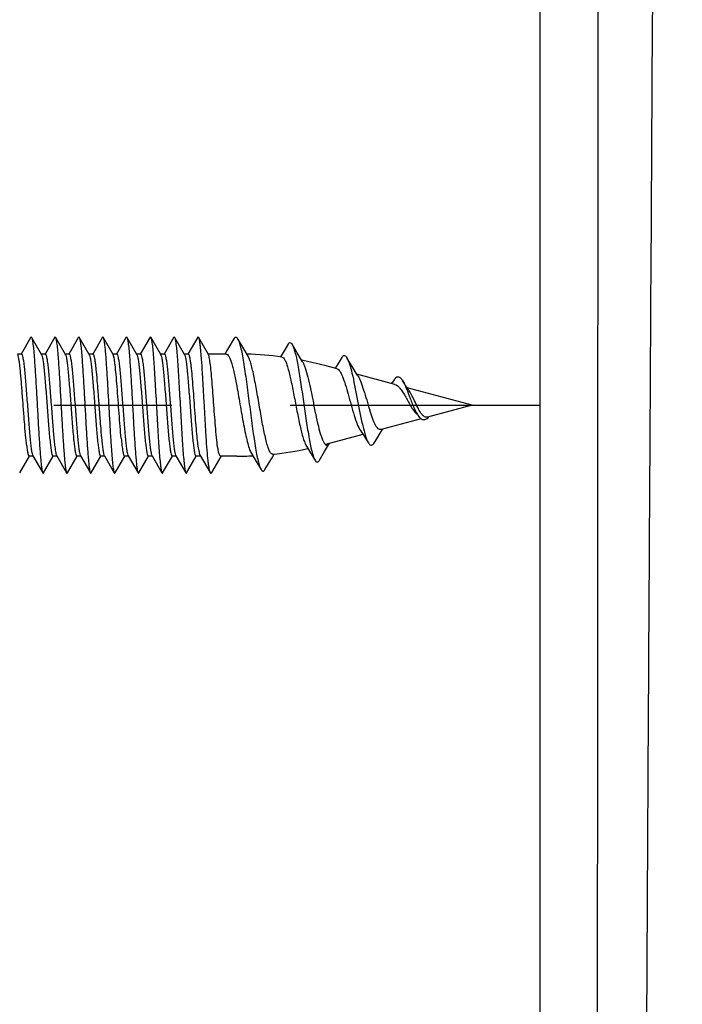
# Model space of a CAD drawing. Units: millimetres. Extents: x 0 to 841, y 0 to 594.
# Drawn here: x 636 to 656, y 347 to 376 of the extents above; entities that cross this region are included whole.
import ezdxf

# ---------------------------------------------------------------- set-up
doc = ezdxf.new("R2010")
doc.units = ezdxf.units.MM
doc.header["$LTSCALE"] = 46.255
doc.linetypes.add('CENTER', pattern=[0.6, 0.375, -0.075, 0.075, -0.075])
doc.layers.get('0').update_dxf_attribs({"linetype": 'CONTINUOUS'})
doc.layers.add('002_PRT_ALL_AXES', color=7, linetype='CONTINUOUS')

msp = doc.modelspace()

# ---------------------------------------------------------------- linework, layer by layer
at = {"color": 7, "linetype": 'CONTINUOUS'}
for p, q in [((651.661, 222.219), (651.661, 548.221)), ((636.7, 366.561), (636.415, 366.07)), ((637.014, 366.058), (636.721, 366.561)), ((637.4, 366.561), (637.115, 366.07)), ((637.714, 366.058), (637.421, 366.561)), ((638.1, 366.561), (637.815, 366.07)), ((638.414, 366.058), (638.121, 366.561)), ((638.8, 366.561), (638.515, 366.07)), ((639.114, 366.058), (638.821, 366.561)), ((639.5, 366.561), (639.215, 366.07)), ((639.814, 366.058), (639.521, 366.561)), ((640.2, 366.561), (639.915, 366.07)), ((640.514, 366.058), (640.221, 366.561)), ((640.9, 366.561), (640.615, 366.07)), ((641.214, 366.058), (640.921, 366.561)), ((641.6, 366.561), (641.315, 366.07)), ((641.914, 366.058), (641.621, 366.561)), ((642.664, 366.517), (642.478, 366.203)), ((642.921, 366.27), (642.775, 366.517)), ((643.079, 366.006), (642.921, 366.27)), ((644.255, 366.356), (644.11, 366.114)), ((644.523, 366.105), (644.375, 366.355)), ((636.422, 366.07), (636.306, 366.07)), ((637.122, 366.07), (637.006, 366.07)), ((637.822, 366.07), (637.706, 366.07)), ((638.522, 366.07), (638.406, 366.07)), ((639.222, 366.07), (639.106, 366.07)), ((639.922, 366.07), (639.806, 366.07)), ((640.622, 366.07), (640.506, 366.07)), ((641.322, 366.07), (641.206, 366.07)), ((642.435, 366.07), (641.906, 366.07)), ((642.478, 366.203), (642.398, 366.07)), ((644.11, 366.114), (644.033, 365.987)), ((644.683, 365.837), (644.523, 366.105)), ((645.695, 365.633), (645.334, 365.729)), ((645.677, 365.712), (645.637, 365.648)), ((645.774, 365.868), (645.677, 365.712)), ((645.835, 365.967), (645.774, 365.868)), ((646.226, 365.557), (646.137, 365.704)), ((646.304, 365.431), (646.226, 365.557)), ((647.395, 365.177), (646.275, 365.477)), ((647.315, 365.235), (647.293, 365.204)), ((647.378, 365.326), (647.315, 365.235)), ((649.661, 364.57), (647.752, 365.081)), ((647.815, 364.987), (647.789, 365.025)), ((649.661, 364.57), (648.351, 364.219)), ((648.164, 364.169), (646.984, 363.853)), ((646.453, 363.711), (645.35, 363.415)), ((647.007, 363.821), (647.036, 363.867)), ((645.327, 363.204), (645.474, 363.448)), ((646.556, 363.552), (646.614, 363.46)), ((646.794, 363.473), (646.858, 363.58)), ((641.673, 363.095), (641.969, 362.589)), ((643.179, 363.147), (643.317, 362.917)), ((643.764, 362.997), (643.844, 363.131)), ((644.791, 363.369), (644.855, 363.265)), ((644.855, 363.265), (644.993, 363.04)), ((645.178, 362.952), (645.327, 363.204)), ((636.371, 362.579), (636.656, 363.07)), ((636.765, 363.07), (636.649, 363.07)), ((636.758, 363.082), (637.05, 362.579)), ((637.071, 362.579), (637.356, 363.07)), ((637.465, 363.07), (637.349, 363.07)), ((637.458, 363.082), (637.75, 362.579)), ((637.771, 362.579), (638.056, 363.07)), ((638.165, 363.07), (638.049, 363.07)), ((638.158, 363.082), (638.45, 362.579)), ((638.471, 362.579), (638.756, 363.07)), ((638.865, 363.07), (638.749, 363.07)), ((638.858, 363.082), (639.15, 362.579)), ((639.171, 362.579), (639.456, 363.07)), ((639.565, 363.07), (639.449, 363.07)), ((639.558, 363.082), (639.85, 362.579)), ((639.871, 362.579), (640.156, 363.07)), ((640.265, 363.07), (640.149, 363.07)), ((640.258, 363.082), (640.55, 362.579)), ((640.571, 362.579), (640.856, 363.07)), ((640.965, 363.07), (640.849, 363.07)), ((640.958, 363.082), (641.25, 362.579)), ((641.271, 362.579), (641.556, 363.07)), ((641.688, 363.07), (641.549, 363.07)), ((642.018, 362.593), (642.293, 363.063)), ((642.746, 363.07), (642.28, 363.07)), ((643.317, 362.917), (643.461, 362.676)), ((643.574, 362.676), (643.764, 362.997)), ((644.993, 363.04), (645.047, 362.949))]:
    msp.add_line(p, q, dxfattribs=at)
for points in [[(646.137, 365.704), (645.994, 365.943), (645.983, 365.961)], [(647.789, 365.025), (647.749, 365.086), (647.707, 365.15), (647.664, 365.218), (647.619, 365.29)], [(648.107, 364.22), (648.132, 364.193), (648.156, 364.174)], [(648.156, 364.174), (648.179, 364.159), (648.203, 364.149)], [(648.203, 364.149), (648.226, 364.144), (648.25, 364.143), (648.273, 364.147), (648.296, 364.155), (648.32, 364.166), (648.343, 364.181), (648.367, 364.2), (648.39, 364.221), (648.403, 364.233)], [(646.38, 363.82), (646.408, 363.779), (646.456, 363.706), (646.505, 363.631), (646.556, 363.552)], [(646.858, 363.58), (646.958, 363.743), (647.007, 363.821)]]:
    msp.add_lwpolyline(points, dxfattribs=at)
for centre, radius, start, end in [((636.845, 365.974), 0.188, 20.2463, 21.437), ((637.545, 365.974), 0.188, 20.2463, 21.437), ((638.245, 365.974), 0.188, 20.2463, 21.437), ((639.645, 365.974), 0.188, 20.2463, 21.437), ((640.345, 365.974), 0.188, 20.2463, 21.437), ((641.045, 365.974), 0.188, 20.2463, 21.437), ((642.746, 356.07), 10, 82.3599, 88.2963), ((642.746, 356.07), 10, 75, 79.0019), ((648.547, 364.596), 0.468, 219.1168, 220.2407), ((642.746, 373.07), 10, 276.0979, 282.0805), ((642.746, 373.07), 10, 270, 272.707)]:
    msp.add_arc(centre, radius, start, end, dxfattribs=at)
at = {"color": 9, "linetype": 'CONTINUOUS'}
for points, knots in [([(654.044, 226.962), (654.001, 239.889), (654.107, 259.279), (654.37, 285.138), (654.559, 304.552), (654.681, 323.994), (654.76, 340.212), (654.828, 353.194), (654.904, 366.184), (654.982, 379.177), (655.05, 392.174), (655.094, 401.924), (655.133, 411.676), (655.17, 421.429), (655.199, 431.182), (655.226, 439.31), (655.262, 445.812), (655.309, 452.314), (655.365, 458.815), (655.412, 465.317), (655.45, 471.817), (655.487, 479.942), (655.532, 489.689), (655.605, 502.679), (655.709, 518.906), (655.794, 531.885), (655.834, 538.372)], [0, 0, 0, 0, 0.124536, 0.186787, 0.249125, 0.31157, 0.374085, 0.405357, 0.436637, 0.499223, 0.530528, 0.56184, 0.593155, 0.624472, 0.655792, 0.687112, 0.702772, 0.718431, 0.749748, 0.765406, 0.781063, 0.812372, 0.843673, 0.874966, 0.937514, 1, 1, 1, 1]), ([(653.193, 227.088), (653.148, 240.006), (653.176, 259.383), (653.262, 285.226), (653.336, 311.112), (653.34, 337.027), (653.354, 362.966), (653.37, 382.438), (653.378, 401.918), (653.369, 421.403), (653.341, 440.89), (653.321, 460.376), (653.285, 479.858), (653.219, 505.813), (653.152, 525.273), (653.097, 538.242)], [0, 0, 0, 0, 0.124555, 0.186822, 0.249168, 0.37413, 0.436679, 0.49926, 0.561871, 0.624496, 0.687128, 0.749756, 0.812372, 0.874961, 1, 1, 1, 1])]:
    msp.add_open_spline(points, degree=3, knots=knots, dxfattribs=at)
at = {"color": 7, "linetype": 'CONTINUOUS'}
for points, knots in [([(636.7, 366.561), (636.702, 366.565), (636.711, 366.575), (636.719, 366.565), (636.721, 366.561)], [0, 0, 0, 0, 0.500198, 1, 1, 1, 1]), ([(636.721, 366.561), (636.726, 366.553), (636.734, 366.53), (636.743, 366.487), (636.753, 366.428), (636.768, 366.318), (636.785, 366.145), (636.809, 365.846), (636.836, 365.437), (636.866, 364.927), (636.896, 364.391), (636.925, 363.867), (636.951, 363.458), (636.972, 363.168), (636.987, 362.987), (637.002, 362.836), (637.016, 362.719), (637.031, 362.637), (637.042, 362.593), (637.05, 362.579)], [0, 0, 0, 0, 0.007022, 0.01802, 0.033022, 0.051932, 0.100853, 0.163213, 0.277287, 0.408218, 0.5461, 0.680491, 0.80122, 0.853544, 0.899168, 0.937211, 0.966999, 0.987993, 1, 1, 1, 1]), ([(637.4, 366.561), (637.402, 366.565), (637.411, 366.575), (637.419, 366.565), (637.421, 366.561)], [0, 0, 0, 0, 0.500244, 1, 1, 1, 1]), ([(637.421, 366.561), (637.426, 366.553), (637.434, 366.53), (637.443, 366.487), (637.453, 366.428), (637.468, 366.318), (637.485, 366.145), (637.509, 365.846), (637.536, 365.437), (637.566, 364.927), (637.596, 364.391), (637.625, 363.867), (637.651, 363.458), (637.672, 363.168), (637.687, 362.987), (637.702, 362.836), (637.716, 362.719), (637.731, 362.637), (637.742, 362.593), (637.75, 362.579)], [0, 0, 0, 0, 0.007023, 0.018022, 0.033022, 0.051933, 0.100853, 0.163215, 0.277289, 0.408219, 0.5461, 0.680491, 0.80122, 0.853545, 0.899168, 0.937212, 0.966999, 0.987994, 1, 1, 1, 1]), ([(638.1, 366.561), (638.102, 366.565), (638.111, 366.575), (638.119, 366.565), (638.121, 366.561)], [0, 0, 0, 0, 0.500269, 1, 1, 1, 1]), ([(638.121, 366.561), (638.126, 366.553), (638.134, 366.53), (638.143, 366.487), (638.153, 366.428), (638.168, 366.318), (638.185, 366.145), (638.209, 365.846), (638.236, 365.437), (638.266, 364.927), (638.296, 364.391), (638.325, 363.867), (638.351, 363.458), (638.372, 363.168), (638.387, 362.987), (638.402, 362.836), (638.416, 362.719), (638.431, 362.637), (638.442, 362.593), (638.45, 362.579)], [0, 0, 0, 0, 0.007023, 0.018024, 0.033022, 0.051934, 0.100853, 0.163216, 0.27729, 0.40822, 0.546101, 0.680492, 0.80122, 0.853546, 0.899168, 0.937213, 0.966999, 0.987996, 1, 1, 1, 1]), ([(638.8, 366.561), (638.802, 366.565), (638.811, 366.575), (638.819, 366.565), (638.821, 366.561)], [0, 0, 0, 0, 0.500268, 1, 1, 1, 1]), ([(638.821, 366.561), (638.829, 366.547), (638.84, 366.505), (638.854, 366.425), (638.869, 366.31), (638.883, 366.164), (638.898, 365.988), (638.919, 365.705), (638.944, 365.305), (638.973, 364.792), (639.003, 364.263), (639.032, 363.756), (639.053, 363.43), (639.064, 363.278)], [0, 0, 0, 0, 0.014264, 0.039098, 0.074291, 0.119228, 0.173137, 0.235014, 0.37806, 0.537903, 0.702819, 0.860711, 1, 1, 1, 1]), ([(639.5, 366.561), (639.502, 366.565), (639.511, 366.575), (639.519, 366.565), (639.521, 366.561)], [0, 0, 0, 0, 0.500236, 1, 1, 1, 1]), ([(639.521, 366.561), (639.526, 366.553), (639.534, 366.53), (639.543, 366.487), (639.553, 366.428), (639.568, 366.318), (639.585, 366.145), (639.609, 365.846), (639.636, 365.437), (639.666, 364.927), (639.696, 364.391), (639.725, 363.867), (639.751, 363.458), (639.772, 363.168), (639.787, 362.987), (639.802, 362.836), (639.816, 362.719), (639.831, 362.637), (639.842, 362.593), (639.85, 362.579)], [0, 0, 0, 0, 0.007023, 0.018027, 0.033022, 0.051934, 0.100853, 0.163219, 0.277292, 0.408222, 0.546102, 0.680492, 0.80122, 0.853549, 0.899168, 0.937217, 0.966999, 0.987999, 1, 1, 1, 1]), ([(640.2, 366.561), (640.202, 366.565), (640.211, 366.575), (640.219, 366.565), (640.221, 366.561)], [0, 0, 0, 0, 0.50017, 1, 1, 1, 1]), ([(640.221, 366.561), (640.226, 366.553), (640.234, 366.53), (640.243, 366.487), (640.253, 366.428), (640.268, 366.318), (640.285, 366.145), (640.305, 365.9), (640.325, 365.609), (640.345, 365.283), (640.365, 364.932), (640.386, 364.57), (640.406, 364.208), (640.426, 363.857), (640.446, 363.531), (640.466, 363.24), (640.486, 362.995), (640.503, 362.822), (640.518, 362.712), (640.528, 362.653), (640.538, 362.61), (640.545, 362.587), (640.55, 362.579)], [0, 0, 0, 0, 0.007021, 0.018027, 0.033021, 0.051931, 0.100851, 0.163216, 0.23693, 0.319523, 0.408214, 0.500001, 0.591791, 0.680479, 0.763072, 0.836793, 0.899149, 0.948071, 0.966979, 0.981983, 0.992981, 1, 1, 1, 1]), ([(640.9, 366.561), (640.902, 366.565), (640.911, 366.575), (640.919, 366.565), (640.921, 366.561)], [0, 0, 0, 0, 0.500081, 1, 1, 1, 1]), ([(640.921, 366.561), (640.926, 366.553), (640.934, 366.53), (640.943, 366.487), (640.953, 366.428), (640.968, 366.318), (640.985, 366.145), (641.005, 365.9), (641.025, 365.609), (641.045, 365.283), (641.065, 364.932), (641.086, 364.57), (641.106, 364.208), (641.126, 363.857), (641.146, 363.531), (641.166, 363.24), (641.186, 362.995), (641.203, 362.822), (641.218, 362.712), (641.228, 362.653), (641.238, 362.61), (641.245, 362.587), (641.25, 362.579)], [0, 0, 0, 0, 0.00702, 0.018027, 0.033021, 0.05193, 0.100851, 0.163215, 0.236929, 0.319523, 0.408214, 0.500001, 0.591791, 0.680479, 0.763073, 0.836794, 0.899149, 0.948072, 0.966979, 0.981984, 0.992983, 1, 1, 1, 1]), ([(641.6, 366.561), (641.602, 366.565), (641.611, 366.575), (641.619, 366.565), (641.621, 366.561)], [0, 0, 0, 0, 0.499981, 1, 1, 1, 1]), ([(641.621, 366.561), (641.628, 366.549), (641.638, 366.513), (641.651, 366.446), (641.664, 366.35), (641.677, 366.228), (641.691, 366.081), (641.709, 365.842), (641.732, 365.501), (641.759, 365.054), (641.785, 364.579), (641.812, 364.103), (641.83, 363.789), (641.84, 363.637)], [0, 0, 0, 0, 0.013886, 0.037401, 0.070404, 0.112479, 0.163008, 0.221278, 0.357426, 0.512864, 0.678326, 0.844019, 1, 1, 1, 1]), ([(642.664, 366.517), (642.672, 366.53), (642.685, 366.551), (642.72, 366.569), (642.754, 366.551), (642.767, 366.53), (642.775, 366.517)], [0, 0, 0, 0, 0.298808, 0.499426, 0.700471, 1, 1, 1, 1]), ([(642.775, 366.517), (642.793, 366.486), (642.825, 366.403), (642.865, 366.254), (642.906, 366.058), (642.948, 365.821), (642.99, 365.549), (643.047, 365.14), (643.116, 364.605), (643.185, 364.068), (643.243, 363.657), (643.285, 363.382), (643.327, 363.142), (643.369, 362.943), (643.41, 362.791), (643.442, 362.707), (643.461, 362.676)], [0, 0, 0, 0, 0.027455, 0.067326, 0.118921, 0.181007, 0.251936, 0.329802, 0.49763, 0.665981, 0.744453, 0.816139, 0.879053, 0.931462, 0.972031, 1, 1, 1, 1]), ([(644.255, 366.356), (644.264, 366.37), (644.278, 366.392), (644.315, 366.412), (644.352, 366.391), (644.367, 366.368), (644.375, 366.355)], [0, 0, 0, 0, 0.296122, 0.496081, 0.698493, 1, 1, 1, 1]), ([(644.375, 366.355), (644.392, 366.326), (644.422, 366.251), (644.461, 366.118), (644.501, 365.945), (644.558, 365.651), (644.626, 365.225), (644.705, 364.676), (644.785, 364.123), (644.854, 363.687), (644.914, 363.381), (644.955, 363.199), (644.997, 363.058), (645.029, 362.979), (645.047, 362.949)], [0, 0, 0, 0, 0.028627, 0.068836, 0.12007, 0.181215, 0.327166, 0.492071, 0.658694, 0.809135, 0.873035, 0.926986, 0.96959, 1, 1, 1, 1]), ([(636.577, 363.377), (636.564, 363.482), (636.541, 363.718), (636.509, 364.099), (636.478, 364.521), (636.446, 364.947), (636.419, 365.288), (636.397, 365.535), (636.381, 365.691), (636.365, 365.823), (636.349, 365.928), (636.333, 366.004), (636.321, 366.044), (636.314, 366.058)], [0, 0, 0, 0, 0.117926, 0.263866, 0.425354, 0.588443, 0.739084, 0.805638, 0.864383, 0.914087, 0.95369, 0.982455, 1, 1, 1, 1]), ([(636.422, 366.07), (636.426, 366.07), (636.436, 366.061), (636.45, 366.028), (636.467, 365.955), (636.486, 365.834), (636.506, 365.671), (636.526, 365.471), (636.546, 365.24), (636.566, 364.987), (636.593, 364.63), (636.619, 364.272), (636.646, 363.925), (636.666, 363.692), (636.686, 363.489), (636.706, 363.321), (636.725, 363.196), (636.74, 363.127), (636.749, 363.101)], [0, 0, 0, 0, 0.004012, 0.011188, 0.037079, 0.078334, 0.133799, 0.201672, 0.279728, 0.365367, 0.455725, 0.638469, 0.724744, 0.803723, 0.872781, 0.929646, 0.97246, 1, 1, 1, 1]), ([(637.014, 366.058), (637.014, 366.057), (637.017, 366.052), (637.019, 366.047), (637.021, 366.043)], [0, 0, 0, 0, 0.220518, 1, 1, 1, 1]), ([(637.022, 366.039), (637.031, 366.013), (637.046, 365.944), (637.066, 365.819), (637.085, 365.651), (637.105, 365.448), (637.125, 365.215), (637.152, 364.868), (637.179, 364.51), (637.206, 364.153), (637.226, 363.9), (637.246, 363.669), (637.265, 363.469), (637.285, 363.306), (637.304, 363.185), (637.321, 363.112), (637.336, 363.079), (637.345, 363.07), (637.349, 363.07)], [0, 0, 0, 0, 0.02754, 0.070354, 0.127219, 0.196277, 0.275256, 0.361531, 0.544275, 0.634633, 0.720272, 0.798328, 0.866201, 0.921666, 0.962921, 0.988812, 0.995988, 1, 1, 1, 1]), ([(637.122, 366.07), (637.126, 366.07), (637.136, 366.061), (637.15, 366.028), (637.167, 365.955), (637.186, 365.834), (637.206, 365.671), (637.226, 365.471), (637.246, 365.24), (637.266, 364.987), (637.293, 364.63), (637.319, 364.272), (637.346, 363.925), (637.366, 363.692), (637.386, 363.489), (637.406, 363.321), (637.425, 363.196), (637.44, 363.127), (637.449, 363.101)], [0, 0, 0, 0, 0.004012, 0.011188, 0.037079, 0.078334, 0.133799, 0.201672, 0.279728, 0.365367, 0.455725, 0.638469, 0.724744, 0.803723, 0.872781, 0.929646, 0.97246, 1, 1, 1, 1]), ([(637.714, 366.058), (637.714, 366.057), (637.717, 366.052), (637.719, 366.047), (637.721, 366.043)], [0, 0, 0, 0, 0.220518, 1, 1, 1, 1]), ([(637.722, 366.039), (637.731, 366.013), (637.746, 365.944), (637.766, 365.819), (637.785, 365.651), (637.805, 365.448), (637.825, 365.215), (637.852, 364.868), (637.879, 364.51), (637.906, 364.153), (637.926, 363.9), (637.946, 363.669), (637.965, 363.469), (637.985, 363.306), (638.004, 363.185), (638.021, 363.112), (638.036, 363.079), (638.045, 363.07), (638.049, 363.07)], [0, 0, 0, 0, 0.02754, 0.070354, 0.127219, 0.196277, 0.275256, 0.361531, 0.544275, 0.634633, 0.720272, 0.798328, 0.866201, 0.921666, 0.962921, 0.988812, 0.995988, 1, 1, 1, 1]), ([(637.822, 366.07), (637.826, 366.07), (637.836, 366.061), (637.85, 366.028), (637.867, 365.955), (637.886, 365.834), (637.906, 365.671), (637.926, 365.471), (637.946, 365.24), (637.966, 364.987), (637.993, 364.63), (638.019, 364.272), (638.046, 363.925), (638.066, 363.692), (638.086, 363.489), (638.106, 363.321), (638.125, 363.196), (638.14, 363.127), (638.149, 363.101)], [0, 0, 0, 0, 0.004012, 0.011188, 0.037079, 0.078334, 0.133799, 0.201672, 0.279728, 0.365367, 0.455725, 0.638469, 0.724744, 0.803723, 0.872781, 0.929646, 0.97246, 1, 1, 1, 1]), ([(638.414, 366.058), (638.414, 366.057), (638.417, 366.052), (638.419, 366.047), (638.421, 366.043)], [0, 0, 0, 0, 0.220518, 1, 1, 1, 1]), ([(638.422, 366.039), (638.431, 366.013), (638.446, 365.944), (638.466, 365.819), (638.485, 365.651), (638.505, 365.448), (638.525, 365.215), (638.552, 364.868), (638.579, 364.51), (638.606, 364.153), (638.626, 363.9), (638.646, 363.669), (638.665, 363.469), (638.685, 363.306), (638.704, 363.185), (638.721, 363.112), (638.736, 363.079), (638.745, 363.07), (638.749, 363.07)], [0, 0, 0, 0, 0.02754, 0.070354, 0.127219, 0.196277, 0.275256, 0.361531, 0.544275, 0.634633, 0.720272, 0.798328, 0.866201, 0.921666, 0.962921, 0.988812, 0.995988, 1, 1, 1, 1]), ([(638.522, 366.07), (638.529, 366.07), (638.544, 366.045), (638.556, 366.002), (638.572, 365.926), (638.587, 365.826), (638.602, 365.7), (638.624, 365.489), (638.651, 365.184), (638.681, 364.788), (638.711, 364.375), (638.742, 363.977), (638.764, 363.721), (638.775, 363.601)], [0, 0, 0, 0, 0.008793, 0.027959, 0.058383, 0.099664, 0.151096, 0.211658, 0.355288, 0.519174, 0.690264, 0.854911, 1, 1, 1, 1]), ([(639.353, 363.601), (639.342, 363.714), (639.321, 363.954), (639.292, 364.328), (639.263, 364.719), (639.235, 365.1), (639.206, 365.443), (639.181, 365.693), (639.16, 365.856), (639.146, 365.946), (639.132, 366.011), (639.121, 366.046), (639.114, 366.058)], [0, 0, 0, 0, 0.137299, 0.292806, 0.455449, 0.613694, 0.756292, 0.873155, 0.919297, 0.956132, 0.983118, 1, 1, 1, 1]), ([(639.222, 366.07), (639.226, 366.07), (639.236, 366.061), (639.25, 366.028), (639.267, 365.955), (639.286, 365.834), (639.306, 365.671), (639.326, 365.471), (639.346, 365.24), (639.366, 364.987), (639.393, 364.63), (639.419, 364.272), (639.446, 363.925), (639.466, 363.692), (639.486, 363.489), (639.506, 363.321), (639.525, 363.196), (639.54, 363.127), (639.549, 363.101)], [0, 0, 0, 0, 0.004012, 0.011188, 0.037079, 0.078334, 0.133799, 0.201672, 0.279728, 0.365367, 0.455725, 0.638469, 0.724744, 0.803723, 0.872781, 0.929646, 0.97246, 1, 1, 1, 1]), ([(639.814, 366.058), (639.814, 366.057), (639.817, 366.052), (639.819, 366.047), (639.821, 366.043)], [0, 0, 0, 0, 0.220518, 1, 1, 1, 1]), ([(639.822, 366.039), (639.831, 366.013), (639.846, 365.944), (639.866, 365.819), (639.885, 365.651), (639.905, 365.448), (639.925, 365.215), (639.952, 364.868), (639.979, 364.51), (640.006, 364.153), (640.026, 363.9), (640.046, 363.669), (640.065, 363.469), (640.085, 363.306), (640.104, 363.185), (640.121, 363.112), (640.136, 363.079), (640.145, 363.07), (640.149, 363.07)], [0, 0, 0, 0, 0.02754, 0.070354, 0.127219, 0.196277, 0.275256, 0.361531, 0.544275, 0.634633, 0.720272, 0.798328, 0.866201, 0.921666, 0.962921, 0.988812, 0.995988, 1, 1, 1, 1]), ([(639.922, 366.07), (639.926, 366.07), (639.936, 366.061), (639.95, 366.028), (639.967, 365.955), (639.986, 365.834), (640.006, 365.671), (640.026, 365.471), (640.046, 365.24), (640.066, 364.987), (640.093, 364.63), (640.119, 364.272), (640.146, 363.925), (640.166, 363.692), (640.186, 363.489), (640.206, 363.321), (640.225, 363.196), (640.24, 363.127), (640.249, 363.101)], [0, 0, 0, 0, 0.004012, 0.011188, 0.037079, 0.078334, 0.133799, 0.201672, 0.279728, 0.365367, 0.455725, 0.638469, 0.724744, 0.803723, 0.872781, 0.929646, 0.97246, 1, 1, 1, 1]), ([(640.514, 366.058), (640.514, 366.057), (640.517, 366.052), (640.519, 366.047), (640.521, 366.043)], [0, 0, 0, 0, 0.220518, 1, 1, 1, 1]), ([(640.522, 366.039), (640.531, 366.013), (640.546, 365.944), (640.566, 365.819), (640.585, 365.651), (640.605, 365.448), (640.625, 365.215), (640.652, 364.868), (640.679, 364.51), (640.706, 364.153), (640.726, 363.9), (640.746, 363.669), (640.765, 363.469), (640.785, 363.306), (640.804, 363.185), (640.821, 363.112), (640.836, 363.079), (640.845, 363.07), (640.849, 363.07)], [0, 0, 0, 0, 0.02754, 0.070354, 0.127219, 0.196277, 0.275256, 0.361531, 0.544275, 0.634633, 0.720272, 0.798328, 0.866201, 0.921666, 0.962921, 0.988812, 0.995988, 1, 1, 1, 1]), ([(640.622, 366.07), (640.626, 366.07), (640.636, 366.061), (640.65, 366.028), (640.667, 365.955), (640.686, 365.834), (640.706, 365.671), (640.726, 365.471), (640.746, 365.24), (640.766, 364.987), (640.793, 364.63), (640.819, 364.272), (640.846, 363.925), (640.866, 363.692), (640.886, 363.489), (640.906, 363.321), (640.925, 363.196), (640.94, 363.127), (640.949, 363.101)], [0, 0, 0, 0, 0.004012, 0.011188, 0.037079, 0.078334, 0.133799, 0.201672, 0.279728, 0.365367, 0.455725, 0.638469, 0.724744, 0.803723, 0.872781, 0.929646, 0.97246, 1, 1, 1, 1]), ([(641.214, 366.058), (641.214, 366.057), (641.217, 366.052), (641.219, 366.047), (641.221, 366.043)], [0, 0, 0, 0, 0.220518, 1, 1, 1, 1]), ([(641.222, 366.039), (641.231, 366.013), (641.246, 365.944), (641.266, 365.819), (641.285, 365.651), (641.305, 365.448), (641.325, 365.215), (641.352, 364.868), (641.379, 364.51), (641.406, 364.153), (641.426, 363.9), (641.446, 363.669), (641.465, 363.469), (641.485, 363.306), (641.504, 363.185), (641.521, 363.112), (641.536, 363.079), (641.545, 363.07), (641.549, 363.07)], [0, 0, 0, 0, 0.02754, 0.070354, 0.127219, 0.196277, 0.275256, 0.361531, 0.544275, 0.634633, 0.720272, 0.798328, 0.866201, 0.921666, 0.962921, 0.988812, 0.995988, 1, 1, 1, 1]), ([(641.322, 366.07), (641.328, 366.07), (641.342, 366.051), (641.353, 366.014), (641.367, 365.952), (641.381, 365.869), (641.395, 365.764), (641.415, 365.587), (641.439, 365.328), (641.466, 364.984), (641.494, 364.612), (641.522, 364.238), (641.541, 363.99), (641.551, 363.87)], [0, 0, 0, 0, 0.008525, 0.026354, 0.054517, 0.09279, 0.140672, 0.197396, 0.333651, 0.49275, 0.664325, 0.837171, 1, 1, 1, 1]), ([(642.128, 363.87), (642.119, 363.983), (642.101, 364.214), (642.075, 364.565), (642.049, 364.916), (642.023, 365.248), (641.997, 365.54), (641.974, 365.751), (641.955, 365.888), (641.942, 365.963), (641.93, 366.018), (641.92, 366.047), (641.914, 366.058)], [0, 0, 0, 0, 0.153569, 0.316658, 0.479858, 0.633818, 0.769685, 0.879724, 0.923061, 0.957772, 0.983469, 1, 1, 1, 1]), ([(642.435, 366.07), (642.449, 366.07), (642.483, 366.052), (642.519, 365.997), (642.556, 365.915), (642.594, 365.804), (642.632, 365.666), (642.686, 365.438), (642.722, 365.256), (642.746, 365.127)], [0, 0, 0, 0, 0.041401, 0.103209, 0.191727, 0.307559, 0.449172, 0.61406, 1, 1, 1, 1]), ([(643.808, 363.127), (643.8, 363.126), (643.783, 363.129), (643.759, 363.147), (643.736, 363.175), (643.702, 363.234), (643.663, 363.335), (643.619, 363.487), (643.574, 363.674), (643.529, 363.89), (643.484, 364.129), (643.424, 364.47), (643.352, 364.892), (643.279, 365.297), (643.217, 365.586), (643.174, 365.76), (643.13, 365.898), (643.097, 365.975), (643.079, 366.006)], [0, 0, 0, 0, 0.007834, 0.017147, 0.029098, 0.044204, 0.084337, 0.13738, 0.201992, 0.276293, 0.358011, 0.444604, 0.621538, 0.785292, 0.855936, 0.916241, 0.964585, 1, 1, 1, 1]), ([(644.076, 365.981), (644.092, 365.979), (644.129, 365.951), (644.169, 365.883), (644.211, 365.781), (644.273, 365.584), (644.345, 365.273), (644.429, 364.851), (644.513, 364.401), (644.599, 363.979), (644.673, 363.668), (644.739, 363.474), (644.773, 363.399), (644.791, 363.369)], [0, 0, 0, 0, 0.018332, 0.046639, 0.086897, 0.138929, 0.273601, 0.437039, 0.610959, 0.775093, 0.90988, 0.961197, 1, 1, 1, 1]), ([(645.835, 365.967), (645.84, 365.976), (645.851, 365.992), (645.87, 366.012), (645.888, 366.024), (645.936, 366.032), (645.966, 365.989), (645.983, 365.961)], [0, 0, 0, 0, 0.161838, 0.294352, 0.403005, 0.498201, 1, 1, 1, 1]), ([(644.683, 365.837), (644.698, 365.813), (644.725, 365.756), (644.778, 365.609), (644.841, 365.373), (644.914, 365.045), (644.987, 364.679), (645.062, 364.309), (645.137, 363.968), (645.202, 363.719), (645.26, 363.56), (645.289, 363.497), (645.305, 363.471)], [0, 0, 0, 0, 0.034098, 0.077707, 0.191003, 0.331871, 0.488647, 0.647601, 0.794322, 0.915288, 0.962627, 1, 1, 1, 1]), ([(645.983, 365.961), (645.997, 365.937), (646.024, 365.878), (646.077, 365.727), (646.14, 365.481), (646.213, 365.135), (646.287, 364.746), (646.362, 364.35), (646.439, 363.985), (646.507, 363.719), (646.566, 363.552), (646.597, 363.486), (646.614, 363.46)], [0, 0, 0, 0, 0.0325, 0.074718, 0.186127, 0.326545, 0.484333, 0.645345, 0.79429, 0.916413, 0.963539, 1, 1, 1, 1]), ([(645.695, 365.633), (645.709, 365.629), (645.74, 365.609), (645.778, 365.561), (645.817, 365.492), (645.874, 365.362), (645.943, 365.158), (646.023, 364.879), (646.105, 364.576), (646.189, 364.281), (646.274, 364.027), (646.341, 363.878), (646.38, 363.82)], [0, 0, 0, 0, 0.02294, 0.053772, 0.09412, 0.14418, 0.270596, 0.423621, 0.589341, 0.751386, 0.893015, 1, 1, 1, 1]), ([(646.304, 365.431), (646.338, 365.376), (646.399, 365.236), (646.48, 364.997), (646.564, 364.718), (646.623, 364.523), (646.655, 364.425)], [0, 0, 0, 0, 0.182474, 0.426833, 0.709874, 1, 1, 1, 1]), ([(647.378, 365.326), (647.387, 365.339), (647.404, 365.361), (647.433, 365.388), (647.463, 365.403), (647.509, 365.406), (647.568, 365.366), (647.601, 365.319), (647.619, 365.29)], [0, 0, 0, 0, 0.145237, 0.265967, 0.367855, 0.461748, 0.679397, 1, 1, 1, 1]), ([(642.746, 365.127), (642.784, 364.926), (642.854, 364.526), (642.939, 364.038), (643.012, 363.678), (643.065, 363.456), (643.116, 363.282), (643.156, 363.184), (643.179, 363.147)], [0, 0, 0, 0, 0.301869, 0.599666, 0.731649, 0.845022, 0.935421, 1, 1, 1, 1]), ([(647.395, 365.177), (647.42, 365.17), (647.474, 365.138), (647.545, 365.063), (647.618, 364.959), (647.721, 364.786), (647.822, 364.599), (647.933, 364.421), (647.995, 364.342), (648.028, 364.307)], [0, 0, 0, 0, 0.073303, 0.167749, 0.285134, 0.421887, 0.723481, 0.869418, 1, 1, 1, 1]), ([(647.619, 365.29), (647.638, 365.259), (647.677, 365.185), (647.753, 365.011), (647.844, 364.764), (647.94, 364.512), (648.03, 364.329), (648.08, 364.252), (648.107, 364.22)], [0, 0, 0, 0, 0.095057, 0.210074, 0.482471, 0.767014, 0.893755, 1, 1, 1, 1]), ([(648.183, 364.301), (648.145, 364.348), (648.079, 364.463), (647.993, 364.644), (647.909, 364.825), (647.848, 364.939), (647.815, 364.987)], [0, 0, 0, 0, 0.233014, 0.505714, 0.77436, 1, 1, 1, 1]), ([(646.984, 363.853), (646.97, 363.849), (646.938, 363.85), (646.893, 363.879), (646.853, 363.929), (646.812, 363.998), (646.773, 364.085), (646.717, 364.228), (646.68, 364.344), (646.655, 364.425)], [0, 0, 0, 0, 0.061198, 0.131343, 0.222089, 0.337059, 0.475492, 0.634759, 1, 1, 1, 1]), ([(648.239, 364.246), (648.234, 364.249), (648.217, 364.263), (648.201, 364.28), (648.189, 364.294)], [0, 0, 0, 0, 0.232403, 1, 1, 1, 1]), ([(648.351, 364.219), (648.332, 364.214), (648.291, 364.214), (648.255, 364.233), (648.239, 364.246)], [0, 0, 0, 0, 0.478166, 1, 1, 1, 1]), ([(641.551, 363.87), (641.559, 363.777), (641.575, 363.607), (641.602, 363.381), (641.628, 363.228), (641.653, 363.14), (641.666, 363.107), (641.673, 363.095)], [0, 0, 0, 0, 0.356615, 0.650672, 0.867772, 0.944692, 1, 1, 1, 1]), ([(642.28, 363.07), (642.271, 363.07), (642.258, 363.082), (642.246, 363.102), (642.23, 363.138), (642.213, 363.2), (642.185, 363.338), (642.156, 363.565), (642.138, 363.76), (642.128, 363.87)], [0, 0, 0, 0, 0.031698, 0.056167, 0.08772, 0.173064, 0.287755, 0.598679, 1, 1, 1, 1]), ([(636.577, 363.377), (636.582, 363.333), (636.592, 363.257), (636.609, 363.161), (636.624, 363.103), (636.638, 363.076), (636.646, 363.07), (636.649, 363.07)], [0, 0, 0, 0, 0.414305, 0.720962, 0.913419, 0.967752, 1, 1, 1, 1]), ([(638.775, 363.601), (638.782, 363.536), (638.794, 363.42), (638.813, 363.267), (638.83, 363.166), (638.846, 363.11), (638.853, 363.09), (638.858, 363.082)], [0, 0, 0, 0, 0.370755, 0.666679, 0.87807, 0.95029, 1, 1, 1, 1]), ([(639.353, 363.601), (639.36, 363.526), (639.373, 363.395), (639.394, 363.244), (639.411, 363.154), (639.423, 363.11), (639.433, 363.083), (639.444, 363.07), (639.449, 363.07)], [0, 0, 0, 0, 0.412719, 0.723576, 0.836372, 0.919372, 0.972559, 1, 1, 1, 1]), ([(641.84, 363.637), (641.848, 363.507), (641.864, 363.272), (641.89, 362.996), (641.913, 362.817), (641.929, 362.717), (641.947, 362.644), (641.96, 362.604), (641.969, 362.589)], [0, 0, 0, 0, 0.368396, 0.667575, 0.785866, 0.881254, 0.952743, 1, 1, 1, 1]), ([(645.305, 363.471), (645.309, 363.465), (645.322, 363.445), (645.337, 363.425), (645.35, 363.414)], [0, 0, 0, 0, 0.28764, 1, 1, 1, 1]), ([(645.35, 363.414), (645.353, 363.412), (645.362, 363.405), (645.372, 363.4), (645.38, 363.398)], [0, 0, 0, 0, 0.272925, 1, 1, 1, 1]), ([(645.396, 363.395), (645.402, 363.395), (645.434, 363.401), (645.457, 363.427), (645.471, 363.446)], [0, 0, 0, 0, 0.204062, 1, 1, 1, 1]), ([(646.614, 363.46), (646.621, 363.449), (646.634, 363.431), (646.656, 363.408), (646.679, 363.395), (646.712, 363.39), (646.758, 363.417), (646.781, 363.452), (646.794, 363.473)], [0, 0, 0, 0, 0.155281, 0.283013, 0.388647, 0.482515, 0.690845, 1, 1, 1, 1]), ([(636.749, 363.101), (636.75, 363.099), (636.752, 363.093), (636.755, 363.087), (636.758, 363.082)], [0, 0, 0, 0, 0.285053, 1, 1, 1, 1]), ([(637.449, 363.101), (637.45, 363.099), (637.452, 363.093), (637.455, 363.087), (637.458, 363.082)], [0, 0, 0, 0, 0.285053, 1, 1, 1, 1]), ([(638.149, 363.101), (638.15, 363.099), (638.152, 363.093), (638.155, 363.087), (638.158, 363.082)], [0, 0, 0, 0, 0.285053, 1, 1, 1, 1]), ([(639.064, 363.278), (639.07, 363.188), (639.083, 363.028), (639.101, 362.841), (639.116, 362.723), (639.127, 362.659), (639.137, 362.613), (639.145, 362.588), (639.15, 362.579)], [0, 0, 0, 0, 0.38217, 0.682914, 0.798929, 0.890744, 0.95774, 1, 1, 1, 1]), ([(639.549, 363.101), (639.55, 363.099), (639.552, 363.093), (639.555, 363.087), (639.558, 363.082)], [0, 0, 0, 0, 0.285053, 1, 1, 1, 1]), ([(640.249, 363.101), (640.25, 363.099), (640.252, 363.093), (640.255, 363.087), (640.258, 363.082)], [0, 0, 0, 0, 0.285053, 1, 1, 1, 1]), ([(640.949, 363.101), (640.95, 363.099), (640.952, 363.093), (640.955, 363.087), (640.958, 363.082)], [0, 0, 0, 0, 0.285053, 1, 1, 1, 1]), ([(645.047, 362.949), (645.056, 362.934), (645.072, 362.91), (645.113, 362.89), (645.152, 362.912), (645.169, 362.937), (645.178, 362.952)], [0, 0, 0, 0, 0.294085, 0.493391, 0.696788, 1, 1, 1, 1]), ([(637.05, 362.579), (637.052, 362.575), (637.061, 362.565), (637.069, 362.575), (637.071, 362.579)], [0, 0, 0, 0, 0.499742, 1, 1, 1, 1]), ([(637.75, 362.579), (637.752, 362.575), (637.761, 362.565), (637.769, 362.575), (637.771, 362.579)], [0, 0, 0, 0, 0.499726, 1, 1, 1, 1]), ([(638.45, 362.579), (638.452, 362.575), (638.461, 362.565), (638.469, 362.575), (638.471, 362.579)], [0, 0, 0, 0, 0.49974, 1, 1, 1, 1]), ([(639.15, 362.579), (639.152, 362.575), (639.161, 362.565), (639.169, 362.575), (639.171, 362.579)], [0, 0, 0, 0, 0.499889, 1, 1, 1, 1]), ([(639.85, 362.579), (639.852, 362.575), (639.861, 362.565), (639.869, 362.575), (639.871, 362.579)], [0, 0, 0, 0, 0.499832, 1, 1, 1, 1]), ([(640.55, 362.579), (640.552, 362.575), (640.561, 362.565), (640.569, 362.575), (640.571, 362.579)], [0, 0, 0, 0, 0.4999, 1, 1, 1, 1]), ([(641.25, 362.579), (641.252, 362.575), (641.261, 362.565), (641.269, 362.575), (641.271, 362.579)], [0, 0, 0, 0, 0.499975, 1, 1, 1, 1]), ([(641.969, 362.589), (641.972, 362.584), (641.978, 362.574), (642, 362.565), (642.012, 362.583), (642.018, 362.593)], [0, 0, 0, 0, 0.288527, 0.484055, 1, 1, 1, 1]), ([(643.461, 362.676), (643.469, 362.662), (643.482, 362.641), (643.518, 362.623), (643.552, 362.642), (643.566, 362.663), (643.574, 362.676)], [0, 0, 0, 0, 0.297474, 0.497805, 0.699387, 1, 1, 1, 1])]:
    msp.add_open_spline(points, degree=3, knots=knots, dxfattribs=at)
msp.add_open_spline([(645.38, 363.398), (645.385, 363.396), (645.391, 363.395), (645.396, 363.395)], degree=3, dxfattribs=at)
at = {"layer": '002_PRT_ALL_AXES', "color": 2, "linetype": 'CENTER'}
msp.add_line((616.559, 364.57), (651.671, 364.57), dxfattribs=at)

doc.saveas('drawing.dxf')
